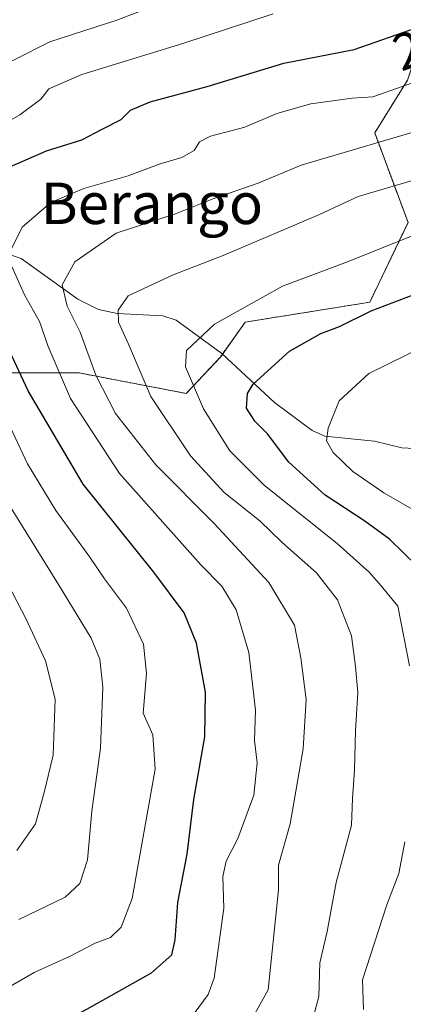
# Model space of a CAD drawing. Units: metres. Extents: x 603338 to 606762, y 4775484 to 4777850.
# Drawn here: x 603889 to 603963, y 4776600 to 4776790 of the extents above; entities that cross this region are included whole.
import ezdxf
from ezdxf.enums import TextEntityAlignment as Align

# ---------------------------------------------------------------- set-up
doc = ezdxf.new("R2010")
doc.units = ezdxf.units.M
doc.header["$MEASUREMENT"] = 0
doc.linetypes.add('TRAZOS', pattern=[0.75, 0.5, -0.25])
for name, color, linetype, lineweight in [('Arbolado forestal', 92, 'TRAZOS', 0), ('Arbolado forestal CxS', 92, 'Continuous', 0), ('Corriente natural lineal', 142, 'Continuous', 13), ('Curva de nivel maestra', 36, 'Continuous', 30), ('Curva de nivel normal', 36, 'Continuous', 0), ('Pastizal CxS', 92, 'Continuous', 0), ('Rótulo de curva de nivel directora', 19, 'Continuous', 0), ('Texto cartográfico', 19, 'Continuous', 0)]:
    doc.layers.add(name, color=color, linetype=linetype, lineweight=lineweight)
doc.styles.add('Arial', font='txt', dxfattribs={"height": 0.2})

# ---------------------------------------------------------------- blocks, each defined once
blk = doc.blocks.new('*U217')
at = {"layer": 'Curva de nivel normal', "color": 36, "linetype": 'Continuous', "lineweight": 0}
for points in [[(603882.47, 4776600.34, 280), (603892.02, 4776605.84, 280), (603898.8, 4776608.92, 280), (603903.78, 4776611.48, 280), (603906.74, 4776612.61, 280), (603908.85, 4776614.55, 280), (603910.94, 4776620.09, 280), (603915.42, 4776645.09, 280), (603914.92, 4776651.78, 280), (603913.09, 4776655.93, 280), (603913.71, 4776663.6, 280), (603913.13, 4776669.27, 280), (603909.86, 4776676.26, 280), (603905.57, 4776681.91, 280), (603902.74, 4776686.07, 280), (603896.2, 4776695.09, 280), (603890.68, 4776704.12, 280), (603886.44, 4776713.19, 280)], [(603878.15, 4776765.29, 280), (603889.2, 4776771.6, 280), (603893.29, 4776774.6, 280), (603894.86, 4776776.6, 280), (603901.2, 4776779.4, 280), (603920.76, 4776785.36, 280), (603938.2, 4776791.09, 280)]]:
    blk.add_polyline3d(points, dxfattribs=at)
blk = doc.blocks.new('*U223')
at = {"layer": 'Curva de nivel normal', "color": 36, "linetype": 'Continuous', "lineweight": 0}
blk.add_polyline3d([(603931.48, 4776592.18, 265), (603937.24, 4776602.46, 265), (603939.28, 4776621.77, 265), (603939.28, 4776626.55, 265), (603941.51, 4776634.53, 265), (603943.99, 4776649.07, 265), (603944.58, 4776658.6, 265), (603943.55, 4776666.61, 265), (603942.32, 4776672.93, 265), (603937.4, 4776681.19, 265), (603926.82, 4776692.61, 265), (603915.53, 4776703.95, 265), (603907.74, 4776713.88, 265), (603903.9, 4776721.27, 265), (603900.88, 4776729.57, 265), (603898.36, 4776734.62, 265), (603897.4, 4776738.72, 265), (603899.85, 4776743.16, 265), (603907.85, 4776748.73, 265), (603919.32, 4776752.42, 265), (603926.72, 4776755.43, 265), (603935.32, 4776758.36, 265), (603943.62, 4776761.86, 265), (603965.92, 4776768.42, 265)], dxfattribs=at)
blk = doc.blocks.new('*U251')
at = {"layer": 'Curva de nivel normal', "color": 36, "linetype": 'Continuous', "lineweight": 0}
for points in [[(603922.96, 4776597.91, 270), (603925.64, 4776601.55, 270), (603926.8, 4776604.75, 270), (603928.67, 4776618.27, 270), (603928.51, 4776624.36, 270), (603929.13, 4776627.33, 270), (603931.41, 4776631.74, 270), (603934.48, 4776640.1, 270), (603935.14, 4776646.31, 270), (603934.62, 4776650.67, 270), (603934.82, 4776656.53, 270), (603933.49, 4776667.67, 270), (603931.07, 4776675.91, 270), (603928.3, 4776680.51, 270), (603924.24, 4776684.58, 270), (603908.48, 4776702.23, 270), (603899.02, 4776716.78, 270), (603894.71, 4776726.79, 270), (603893.05, 4776731.62, 270), (603890.11, 4776736.78, 270), (603887.69, 4776742.25, 270)], [(603887.45, 4776745.4, 270), (603889.66, 4776749.88, 270), (603895.22, 4776754.63, 270), (603901.61, 4776757.36, 270), (603910.15, 4776759.77, 270), (603916.38, 4776762.1, 270), (603920.54, 4776763.35, 270), (603922.92, 4776764.71, 270), (603923.96, 4776766.38, 270), (603926.09, 4776767.43, 270), (603932.76, 4776769.19, 270), (603938.91, 4776771.82, 270), (603945.52, 4776773.68, 270), (603953.52, 4776774.8, 270), (603957.52, 4776775.06, 270), (603969.24, 4776779.17, 270), (603979.11, 4776783.87, 270), (603994.67, 4776789.56, 270), (604011.85, 4776791.82, 270)]]:
    blk.add_polyline3d(points, dxfattribs=at)

msp = doc.modelspace()

# ---------------------------------------------------------------- linework, layer by layer
at = {"layer": 'Arbolado forestal', "color": 92, "linetype": 'TRAZOS', "lineweight": 0}
for points in [[(604001.99, 4776734.1, 242.31), (603998.71, 4776731.93, 241.23), (603985.85, 4776740.54, 247.57), (603982.66, 4776755.91, 256), (603982.26, 4776770.84, 263.29), (603977.69, 4776787.93, 272.01), (603973.83, 4776788.89, 273.5), (603969.42, 4776786.13, 272.94), (603966.13, 4776784.07, 272.59), (603964.21, 4776778.29, 270.45), (603957.85, 4776768.11, 266.1), (603964.3, 4776750.79, 256.19), (603956.89, 4776735.37, 250.59), (603932.82, 4776731.51, 253.77), (603928.41, 4776725.34, 252.68)], [(603928.41, 4776725.34, 252.68), (603928.01, 4776724.77, 252.66), (603921.39, 4776717.73, 255.72), (603900.68, 4776721.7, 266.6), (603886.5, 4776721.7, 276.66)]]:
    msp.add_polyline3d(points, dxfattribs=at)
at = {"layer": 'Arbolado forestal CxS', "color": 92, "linetype": 'Continuous', "lineweight": 0}
msp.add_polyline3d([(603886.5, 4776721.7, 276.66), (603900.68, 4776721.7, 266.6), (603921.39, 4776717.73, 255.72), (603928.01, 4776724.77, 252.66), (603932.82, 4776731.51, 253.77), (603956.89, 4776735.37, 250.59), (603964.3, 4776750.79, 256.19), (603957.85, 4776768.11, 266.1), (603964.21, 4776778.29, 270.45)], dxfattribs=at)
at = {"layer": 'Corriente natural lineal', "color": 142, "linetype": 'Continuous', "lineweight": 13}
msp.add_polyline3d([(603980.11, 4776705.62, 236.17), (603979.9, 4776705.57, 236.28), (603978.1, 4776705.56, 237.12), (603972.89, 4776706.69, 238.75), (603963.11, 4776707.25, 241.03), (603957.81, 4776708.53, 241.79), (603948.19, 4776709.46, 245.09), (603945.77, 4776710.58, 245.97), (603938.45, 4776715.95, 248.33), (603928.26, 4776725.48, 252.76), (603919.47, 4776731.87, 256.56), (603916.88, 4776732.72, 257.24), (603908.06, 4776733.15, 260.05), (603904.44, 4776733.93, 261.87), (603900.44, 4776735.92, 264.26), (603889.45, 4776743.81, 269.01), (603883.35, 4776745.85, 271.48), (603877.47, 4776749.86, 274.55), (603875.82, 4776750.57, 275.41), (603871.95, 4776751.09, 277.01), (603863, 4776751, 281.27)], dxfattribs=at)
at = {"layer": 'Curva de nivel maestra', "color": 36, "linetype": 'Continuous', "lineweight": 30}
for points in [[(603886.23, 4776761.08, 275), (603894.36, 4776764.62, 275), (603901.2, 4776766.74, 275), (603905.12, 4776768.81, 275), (603908.82, 4776770.65, 275), (603910.64, 4776772.47, 275), (603914.44, 4776774.07, 275), (603925.45, 4776777.07, 275), (603940.26, 4776781.57, 275), (603953.86, 4776784.18, 275), (603966.06, 4776788.44, 275), (603984.97, 4776796.9, 275)], [(603966, 4776684.44, 250), (603960.7, 4776689.54, 250), (603955.94, 4776693.07, 250), (603948.26, 4776698.05, 250), (603941.27, 4776704.47, 250), (603937.13, 4776709.91, 250), (603934.64, 4776712.39, 250), (603933.08, 4776714.9, 250), (603933.27, 4776717.7, 250), (603934.33, 4776719.55, 250), (603941.36, 4776725.87, 250), (603947.46, 4776729.32, 250), (603951.04, 4776730.66, 250), (603957.18, 4776733.68, 250), (603970.68, 4776738.82, 250)], [(603888.75, 4776591.68, 275), (603902.21, 4776598.7, 275), (603914.67, 4776605.75, 275), (603918.6, 4776609.2, 275), (603919.28, 4776612.16, 275), (603919.78, 4776619.35, 275), (603921.59, 4776628.68, 275), (603922.9, 4776639.27, 275), (603924.97, 4776651.37, 275), (603925.12, 4776660.01, 275), (603923.39, 4776669.46, 275), (603921.02, 4776675.35, 275), (603915.13, 4776683.22, 275), (603901.48, 4776700.22, 275), (603890.82, 4776718.24, 275), (603882.3, 4776736.33, 275)]]:
    msp.add_polyline3d(points, dxfattribs=at)
at = {"layer": 'Curva de nivel normal', "color": 36, "linetype": 'Continuous', "lineweight": 0}
for points in [[(603881.16, 4776778.72, 285), (603895.04, 4776785.68, 285), (603907.99, 4776789.9, 285), (603923.74, 4776795.9, 285)], [(603945.46, 4776595.13, 260), (603947.07, 4776601.19, 260), (603947.24, 4776607.66, 260), (603948.67, 4776613.71, 260), (603950.39, 4776623.22, 260), (603953.39, 4776634.32, 260), (603953.58, 4776639.46, 260), (603953.94, 4776645, 260), (603954.14, 4776652.6, 260), (603954.62, 4776659.93, 260), (603954.13, 4776664.93, 260), (603953.34, 4776670.9, 260), (603950.66, 4776677.81, 260), (603946.57, 4776683.06, 260), (603939.93, 4776688.89, 260), (603935.64, 4776693.09, 260), (603928.73, 4776698.59, 260), (603922.21, 4776705.68, 260), (603914.58, 4776717.13, 260), (603910.25, 4776727.25, 260), (603908.28, 4776731.51, 260), (603908.22, 4776733.8, 260), (603910.18, 4776736.6, 260), (603918.85, 4776740.63, 260), (603928.54, 4776744.38, 260), (603947.16, 4776752.29, 260), (603954.66, 4776755.8, 260), (603966.27, 4776759.19, 260)], [(603965.74, 4776748.43, 255), (603952.58, 4776743.17, 255), (603940.01, 4776738.48, 255), (603926.85, 4776731.13, 255), (603921.48, 4776726, 255), (603921.29, 4776722.89, 255), (603924.72, 4776714.78, 255), (603929.82, 4776706.64, 255), (603936.54, 4776699.96, 255), (603950.62, 4776688.71, 255), (603956.79, 4776683.21, 255), (603959.11, 4776680.54, 255), (603962.33, 4776676.6, 255), (603964.59, 4776665.09, 255)], [(603971.18, 4776728.67, 245), (603956.74, 4776721.56, 245), (603950.99, 4776716.28, 245), (603948.84, 4776711.04, 245), (603948.54, 4776708.54, 245), (603949.79, 4776706.3, 245), (603953.62, 4776702.62, 245), (603959.59, 4776698.5, 245), (603965.11, 4776695.34, 245)], [(603888.66, 4776629.42, 290), (603892.26, 4776634.58, 290), (603893.92, 4776640.58, 290), (603895.66, 4776647.84, 290), (603896.08, 4776658.64, 290), (603894.2, 4776666.08, 290), (603890.37, 4776674.21, 290), (603868.62, 4776716.06, 290)], [(603889.01, 4776616.05, 285), (603897.98, 4776620.4, 285), (603900.84, 4776623.03, 285), (603902.33, 4776627.62, 285), (603903.13, 4776636.99, 285), (603904.82, 4776649.15, 285), (603905.28, 4776660.98, 285), (603904.71, 4776666.36, 285), (603902.99, 4776670.41, 285), (603896.71, 4776680.8, 285), (603885.18, 4776699.28, 285)], [(603963.65, 4776631.06, 255), (603962.55, 4776624.92, 255), (603960.18, 4776618.92, 255), (603955.51, 4776604.4, 255), (603955.66, 4776598.64, 255)]]:
    msp.add_polyline3d(points, dxfattribs=at)
at = {"layer": 'Pastizal CxS', "color": 92, "linetype": 'Continuous', "lineweight": 0}
for points in [[(604001.99, 4776734.1, 242.31), (603998.71, 4776731.93, 241.23), (603985.85, 4776740.54, 247.57), (603982.66, 4776755.91, 256), (603982.26, 4776770.84, 263.29), (603977.69, 4776787.93, 272.01), (603973.83, 4776788.89, 273.5), (603969.42, 4776786.13, 272.94), (603966.13, 4776784.07, 272.59), (603964.21, 4776778.29, 270.45), (603957.85, 4776768.11, 266.1), (603964.3, 4776750.79, 256.19), (603956.89, 4776735.37, 250.59), (603932.82, 4776731.51, 253.77), (603928.41, 4776725.34, 252.68)], [(603964.21, 4776778.29, 270.45), (603957.85, 4776768.11, 266.1), (603964.3, 4776750.79, 256.19), (603956.89, 4776735.37, 250.59), (603932.82, 4776731.51, 253.77), (603928.01, 4776724.77, 252.66), (603921.39, 4776717.73, 255.72), (603900.68, 4776721.7, 266.6), (603886.5, 4776721.7, 276.66)], [(603928.41, 4776725.34, 252.68), (603928.01, 4776724.77, 252.66), (603921.39, 4776717.73, 255.72), (603900.68, 4776721.7, 266.6), (603886.5, 4776721.7, 276.66)]]:
    msp.add_polyline3d(points, dxfattribs=at)

# ---------------------------------------------------------------- block references
at = {"layer": 'Curva de nivel normal', "color": 36, "linetype": 'Continuous', "lineweight": 0}
for name in ['*U217', '*U251', '*U223']:
    msp.add_blockref(name, (0, 0), dxfattribs=at)

# ---------------------------------------------------------------- texts
at = {"layer": 'Rótulo de curva de nivel directora', "color": 19, "linetype": 'Continuous', "lineweight": 0, "style": 'Arial'}
msp.add_text('275', height=7, rotation=19.2482, dxfattribs=at).set_placement((603969.33, 4776785.84), align=Align.MIDDLE_CENTER)
at = {"layer": 'Texto cartográfico', "color": 19, "linetype": 'Continuous', "lineweight": 0, "style": 'Arial'}
msp.add_text('Berango', height=8, dxfattribs=at).set_placement((603914.76, 4776754.47), align=Align.MIDDLE_CENTER)

doc.saveas('drawing.dxf')
